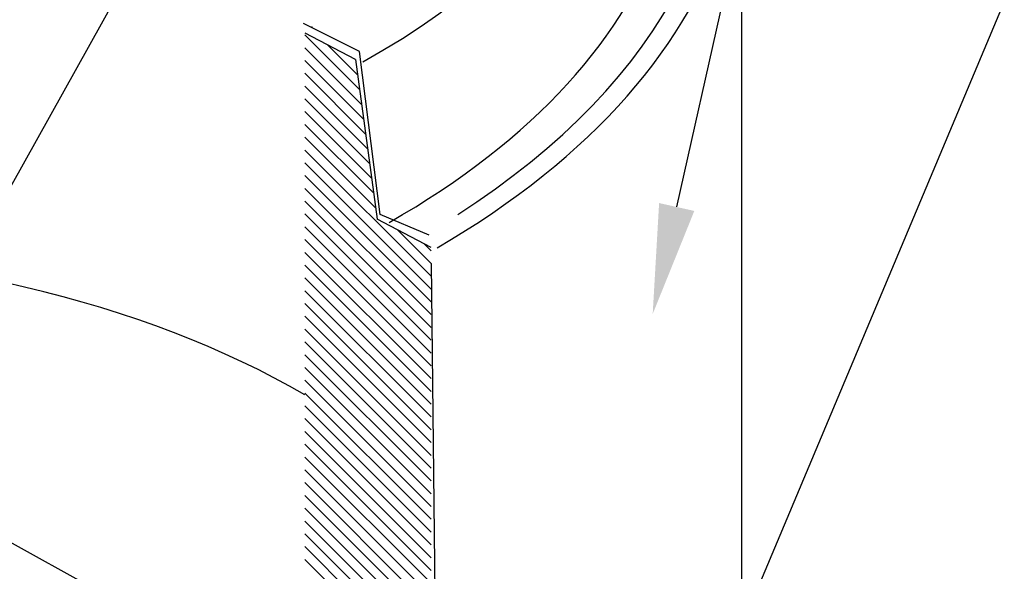
# Model space of a CAD drawing. Units: feet. Extents: x 0 to 22, y 0 to 8.5.
# Drawn here: x 2.8 to 4.1, y 3.2 to 4 of the extents above; entities that cross this region are included whole.
import ezdxf
from ezdxf import colors
from ezdxf.entities.mleader import LeaderData, LeaderLine
from ezdxf.math import Vec2, Vec3

# ---------------------------------------------------------------- set-up
doc = ezdxf.new("R2010")
doc.units = ezdxf.units.FT
doc.header["$LTSCALE"] = 0.1
doc.header["$MEASUREMENT"] = 0
doc.header["$PDSIZE"] = 1
for name, color, linetype in [('PWC_DET_DETAIL', 7, 'CONTINUOUS'), ('PWC_DET_HATCH', 9, 'CONTINUOUS'), ('PWC_DET_TEXT', 1, 'CONTINUOUS')]:
    doc.layers.add(name, color=color, linetype=linetype)
doc.styles.get("Standard").update_dxf_attribs({"font": 'arial.ttf', "height": 0.08})

msp = doc.modelspace()

# ---------------------------------------------------------------- linework, layer by layer
at = {"layer": 'PWC_DET_DETAIL'}
for p, q in [((3.77493, 4.22619), (3.77493, 2.98948)), ((3.2531, 3.91039), (3.17625, 3.94878)), ((3.24738, 3.89919), (3.17853, 3.93541)), ((3.28125, 3.68744), (3.2531, 3.91039)), ((3.24738, 3.89919), (3.2771, 3.68087)), ((3.35084, 3.64209), (3.2771, 3.68087)), ((3.34814, 3.65908), (3.28125, 3.68744)), ((3.35084, 3.62028), (3.35749, 3.04096)), ((4.46368, 2.30474), (2.49487, 3.3939))]:
    msp.add_line(p, q, dxfattribs=at)
for centre, major_axis, ratio, start_param, end_param in [((2.35834, 4.22619), (-1.41658, 0), 0.5828517, 2.3550268, 3.5898887), ((2.36976, 4.22619), (-1.32138, 0), 0.5818098, 8.6280794, 9.8483796), ((2.36596, 4.37081), (-1.24903, 0), 0.542382, 2.3654551, 3.3724158), ((2.35135, 4.2349), (-1.39839, 0), 0.5828517, 8.6880291, 9.5838901), ((2.35834, 2.98968), (-1.14241, 0), 0.5666666, 3.9120186, 4.7286952)]:
    msp.add_ellipse(centre, major_axis=major_axis, ratio=ratio, start_param=start_param, end_param=end_param, dxfattribs=at)
at = {"layer": 'PWC_DET_HATCH'}
for p, q in [((3.25297, 3.85815), (3.17815, 3.93297)), ((3.25021, 3.87841), (3.2095, 3.91912)), ((3.25573, 3.83789), (3.17815, 3.91547)), ((3.25849, 3.81763), (3.17815, 3.89797)), ((3.24745, 3.89867), (3.24643, 3.8997)), ((3.26124, 3.79738), (3.17815, 3.88047)), ((3.264, 3.77712), (3.17815, 3.86297)), ((3.26676, 3.75686), (3.17815, 3.84547)), ((3.26952, 3.7366), (3.17815, 3.82797)), ((3.27228, 3.71634), (3.17815, 3.81047)), ((3.27503, 3.69608), (3.17815, 3.79297)), ((3.35084, 3.60278), (3.17815, 3.77547)), ((3.35084, 3.58528), (3.17815, 3.75797)), ((3.35084, 3.56778), (3.17815, 3.74046)), ((3.35084, 3.55028), (3.17815, 3.72296)), ((3.35084, 3.53278), (3.17815, 3.70546)), ((3.35084, 3.51527), (3.17815, 3.68796)), ((3.35084, 3.49777), (3.17815, 3.67046)), ((3.35084, 3.62028), (3.30482, 3.66629)), ((3.35084, 3.48027), (3.17815, 3.65296)), ((3.35084, 3.46277), (3.17815, 3.63546)), ((3.35084, 3.63778), (3.34175, 3.64687)), ((3.35084, 3.44527), (3.17815, 3.61796)), ((3.35084, 3.42777), (3.17815, 3.60046)), ((3.35084, 3.41027), (3.17815, 3.58296)), ((3.35084, 3.39277), (3.17815, 3.56546)), ((3.35084, 3.37527), (3.17815, 3.54795)), ((3.35084, 3.35777), (3.17815, 3.53045)), ((3.35084, 3.34027), (3.17815, 3.51295)), ((3.35084, 3.32276), (3.17815, 3.49545)), ((3.35084, 3.30526), (3.17815, 3.47795)), ((3.35084, 3.28776), (3.17815, 3.46045)), ((3.35084, 3.27026), (3.17815, 3.44295)), ((3.35084, 3.25276), (3.17815, 3.42545)), ((3.35084, 3.23526), (3.17815, 3.40795)), ((3.35084, 3.21776), (3.17815, 3.39045)), ((3.35084, 3.20026), (3.17815, 3.37295)), ((3.35084, 3.18276), (3.17815, 3.35544)), ((3.35084, 3.16526), (3.17815, 3.33794)), ((3.35084, 3.14776), (3.17815, 3.32044)), ((3.35084, 3.13025), (3.17815, 3.30294)), ((3.35084, 3.11275), (3.17815, 3.28544)), ((3.35084, 3.09525), (3.17815, 3.26794)), ((3.35084, 3.07775), (3.17815, 3.25044)), ((3.35084, 3.06025), (3.17815, 3.23294)), ((3.35084, 3.04275), (3.17815, 3.21544))]:
    msp.add_line(p, q, dxfattribs=at)
msp.add_point((3.18792, 3.94348), dxfattribs=at)

# ---------------------------------------------------------------- leaders
at = {"layer": 'PWC_DET_TEXT'}
ml = msp.add_multileader_mtext('Standard', dxfattribs=at)
ml.set_content('')
ml.set_leader_properties()
ml.build(insert=Vec2(0, 0))
ml.multileader.update_dxf_attribs({"has_dogleg": 0, "text_right_attachment_type": 6, "dogleg_length": 0, "arrow_head_size": 0.15})
ctx = ml.context
ctx.base_point, ctx.char_height, ctx.arrow_head_size, ctx.landing_gap_size, ctx.plane_origin = Vec3(3.90756, 6.12541), 0.18, 0.15, 0.09, Vec3(2.33231, 3.66259)
ctx.right_attachment = 6
notes = []
notes.append((ctx, [(0, (1, 1, 0), (3.90756, 6.12541), (1, 0), 0, [(0, [(2.33231, 3.66259), (3.79012, 6.12541)], 0, [])])]))
ctx.mtext, ml.multileader.dxf.content_type = None, 0
ml = msp.add_multileader_mtext('Standard', dxfattribs=at)
ml.set_content('')
ml.set_leader_properties()
ml.build(insert=Vec2(0, 0))
ml.multileader.update_dxf_attribs({"has_dogleg": 0, "text_right_attachment_type": 6, "dogleg_length": 0, "arrow_head_size": 0.15})
ctx = ml.context
ctx.base_point, ctx.char_height, ctx.arrow_head_size, ctx.landing_gap_size, ctx.plane_origin = Vec3(3.99449, 5.71989), 0.18, 0.15, 0.09, Vec3(2.55665, 3.33193)
ctx.right_attachment = 6
notes.append((ctx, [(0, (1, 1, 0), (3.99449, 5.71989), (1, 0), 0, [(0, [(2.55665, 3.33193), (3.88733, 5.71989)], 0, [])])]))
ctx.mtext, ml.multileader.dxf.content_type = None, 0
ml = msp.add_multileader_mtext('Standard', dxfattribs=at)
ml.set_content('')
ml.set_leader_properties()
ml.build(insert=Vec2(0, 0))
ml.multileader.update_dxf_attribs({"has_dogleg": 0, "text_right_attachment_type": 6, "dogleg_length": 0, "arrow_head_size": 0.15})
ctx = ml.context
ctx.base_point, ctx.char_height, ctx.arrow_head_size, ctx.landing_gap_size, ctx.plane_origin = Vec3(4.13075, 5.17494), 0.18, 0.15, 0.09, Vec3(3.65367, 3.55116)
ctx.right_attachment = 6
notes.append((ctx, [(0, (1, 1, 0), (4.13075, 5.17494), (1, 0), 0, [(0, [(3.65367, 3.55116), (4.01809, 5.17534)], 0, [])])]))
ctx.mtext, ml.multileader.dxf.content_type = None, 0
ml = msp.add_multileader_mtext('Standard', dxfattribs=at)
ml.set_content('')
ml.set_leader_properties()
ml.build(insert=Vec2(0, 0))
ml.multileader.update_dxf_attribs({"has_dogleg": 0, "text_right_attachment_type": 6, "dogleg_length": 0, "arrow_head_size": 0.15})
ctx = ml.context
ctx.base_point, ctx.char_height, ctx.arrow_head_size, ctx.landing_gap_size, ctx.plane_origin = Vec3(4.37568, 4.23034), 0.18, 0.15, 0.09, Vec3(4.00246, 2.71204)
ctx.right_attachment = 6
notes.append((ctx, [(0, (1, 1, 0), (4.37568, 4.23034), (1, 0), 0, [(0, [(3.62609, 2.7681), (4.24029, 4.23034)], 0, [])])]))
ctx.mtext, ml.multileader.dxf.content_type = None, 0
for ctx, leaders in notes:
    for number, flags, end, landing, length, lines in leaders:
        leader = LeaderData()
        leader.index, (leader.has_last_leader_line, leader.has_dogleg_vector, leader.attachment_direction) = number, flags
        leader.last_leader_point, leader.dogleg_vector, leader.dogleg_length = Vec3(end), Vec3(landing), length
        for number, points, colour, breaks in lines:
            line = LeaderLine()
            line.index, line.vertices, line.color, line.breaks = number, Vec3.list(points), colors.encode_raw_color(colour), breaks
            leader.lines.append(line)
        ctx.leaders.append(leader)

doc.saveas('drawing.dxf')
